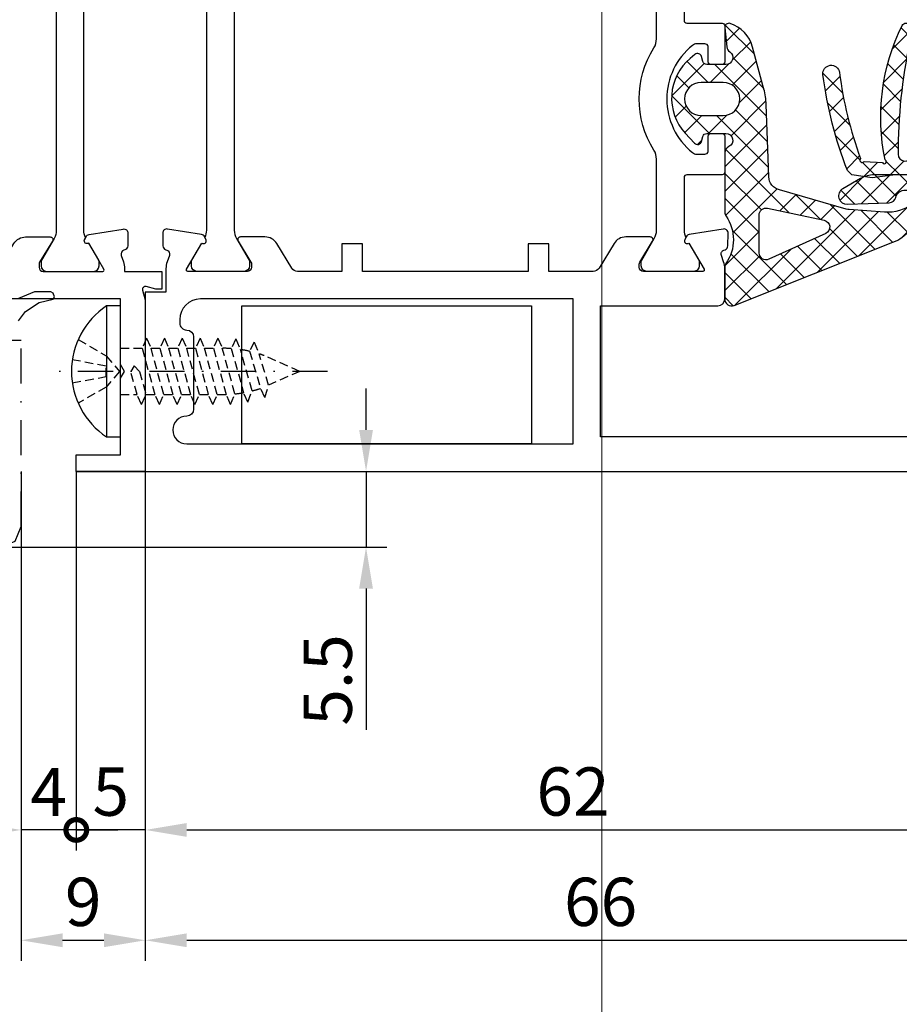
# Model space of a CAD drawing. Units: millimetres. Extents: x -351 to 15413, y -2868 to 33687.
# Drawn here: x 1105 to 1169, y 959 to 1030 of the extents above; entities that cross this region are included whole.
import ezdxf

# ---------------------------------------------------------------- set-up
doc = ezdxf.new("R2010")
doc.units = ezdxf.units.MM
doc.linetypes.add('STRICHLINIE', pattern=[19.049999999999997, 12.7, -6.35])
doc.linetypes.add('STRICHPUNKT', pattern=[25.4, 12.7, -6.35, 0, -6.35])
for name, color, linetype in [('Achse', 104, 'STRICHPUNKT'), ('Averdeckt', 130, 'STRICHLINIE'), ('Bemassung', 6, 'Continuous'), ('GUMMI', 3, 'Continuous'), ('UMRISS02', 1, 'Continuous'), ('UMRISS05', 3, 'Continuous'), ('Umriss10', 6, 'Continuous')]:
    doc.layers.add(name, color=color, linetype=linetype)
doc.layers.add('HILFSLINIEN', color=6, linetype='Continuous', lineweight=0, plot=False)
doc.layers.add('Schraffur', color=251, linetype='Continuous', lineweight=25)
doc.styles.add('BEMTEXT', font='ARIALN.TTF')
doc.dimstyles.new('1-1', dxfattribs={"dimtxt": 3.5, "dimasz": 3, "dimexe": 1.5, "dimexo": 0, "dimgap": 1, "dimtad": 1, "dimdec": 8, "dimzin": 9, "dimdsep": 46, "dimtxsty": 'BEMTEXT', "dimcen": -3, "dimclrd": 256, "dimclre": 256, "dimclrt": 30, "dimadec": 1, "dimazin": 2, "dimtfac": 0.5, "dimtdec": 8, "dimtmove": 0, "dimatfit": 3, "dimfxl": 1, "dimtolj": 2, "dimlwd": -1, "dimlwe": -1, "dimarcsym": 0})
doc.dimstyles.new('1-1$0', dxfattribs={"dimtxt": 3.5, "dimasz": 3, "dimexe": 1.5, "dimexo": 0, "dimgap": 1, "dimtad": 1, "dimdec": 8, "dimzin": 9, "dimdsep": 46, "dimtxsty": 'BEMTEXT', "dimcen": -3, "dimclrd": 256, "dimclre": 256, "dimclrt": 30, "dimadec": 1, "dimazin": 2, "dimtfac": 0.5, "dimtdec": 8, "dimtmove": 0, "dimatfit": 3, "dimfxl": 1, "dimtolj": 2, "dimlwd": -1, "dimlwe": -1, "dimarcsym": 0})
pattern_1 = [(45, (0, 0), (-0.8980256121069152, 0.8980256121069154), []), (135, (0, 0), (-0.8980256121069154, -0.8980256121069152), [])]

# ---------------------------------------------------------------- blocks, each defined once
blk = doc.blocks.new('*D2637')
at = {"layer": 'Bemassung', "transparency": 16777216}
for p, q in [((1113.998462293675, 997.4145750101361), (1113.998462293675, 961.9145750101375)), ((1179.998462293676, 997.4145750101379), (1179.998462293676, 961.9145750101375)), ((1116.998462293675, 963.4145750101375), (1176.998462293676, 963.4145750101375))]:
    blk.add_line(p, q, dxfattribs=at)
for points in [[(1116.998462293675, 963.9145750101375), (1116.998462293675, 962.9145750101375), (1113.998462293675, 963.4145750101375)], [(1176.998462293676, 963.9145750101375), (1176.998462293676, 962.9145750101375), (1179.998462293676, 963.4145750101375)]]:
    blk.add_solid(points, dxfattribs=at)
at = {"layer": 'Defpoints', "color": 0, "transparency": 16777216}
for p in [(1113.998462293675, 997.4145750101361), (1179.998462293676, 997.4145750101379), (1179.998462293676, 963.4145750101375)]:
    blk.add_point(p, dxfattribs=at)
at = {"layer": 'Bemassung', "color": 30, "transparency": 16777216, "insert": (1146.998462293675, 966.2015804671634), "char_height": 3.5, "attachment_point": 5, "style": 'BEMTEXT'}
blk.add_mtext('\\A2;66', dxfattribs=at)
blk = doc.blocks.new('_DotSmall')
at = {"color": 0, "linetype": 'ByBlock', "const_width": 0.5}
blk.add_lwpolyline([(-0.0625, 0, 1), (0.0625, 0, 1)], format="xyb", close=True, dxfattribs=at)
blk = doc.blocks.new('*D2639')
at = {"layer": 'Bemassung', "transparency": 16777216}
for p, q in [((1108.998462293678, 997.4145750101361), (1108.998462293678, 969.914575010137)), ((1113.998462293677, 997.4145750101361), (1113.998462293677, 969.914575010137)), ((1108.998462293678, 971.414575010137), (1105.998462293678, 971.414575010137)), ((1113.998462293677, 971.414575010137), (1108.998462293678, 971.414575010137)), ((1116.998462293677, 971.414575010137), (1119.998462293677, 971.414575010137))]:
    blk.add_line(p, q, dxfattribs=at)
blk.add_solid([(1116.998462293677, 971.914575010137), (1116.998462293677, 970.914575010137), (1113.998462293677, 971.414575010137)], dxfattribs=at)
at = {"layer": 'Defpoints', "color": 0, "transparency": 16777216}
for p in [(1108.998462293678, 997.4145750101361), (1113.998462293677, 997.4145750101361), (1108.998462293678, 971.414575010137)]:
    blk.add_point(p, dxfattribs=at)
at = {"layer": 'Bemassung', "transparency": 16777216, "xscale": 3, "yscale": 3, "zscale": 3}
blk.add_blockref('_DotSmall', (1108.998462293678, 971.414575010137), dxfattribs=at)
at = {"layer": 'Bemassung', "color": 30, "transparency": 16777216, "insert": (1111.498462293678, 974.1944181206418), "char_height": 3.5, "attachment_point": 5, "style": 'BEMTEXT'}
blk.add_mtext('\\A2;5', dxfattribs=at)
blk = doc.blocks.new('*D2640')
at = {"layer": 'Bemassung', "transparency": 16777216}
for p, q in [((1175.998462293675, 1000.414575010137), (1175.998462293675, 969.914575010137)), ((1113.998462293677, 997.4145750101361), (1113.998462293677, 969.914575010137)), ((1116.998462293677, 971.414575010137), (1172.998462293675, 971.414575010137))]:
    blk.add_line(p, q, dxfattribs=at)
for points in [[(1116.998462293677, 971.914575010137), (1116.998462293677, 970.914575010137), (1113.998462293677, 971.414575010137)], [(1172.998462293675, 971.914575010137), (1172.998462293675, 970.914575010137), (1175.998462293675, 971.414575010137)]]:
    blk.add_solid(points, dxfattribs=at)
at = {"layer": 'Defpoints', "color": 0, "transparency": 16777216}
for p in [(1175.998462293675, 1000.414575010137), (1113.998462293677, 997.4145750101361), (1175.998462293675, 971.414575010137)]:
    blk.add_point(p, dxfattribs=at)
at = {"layer": 'Bemassung', "color": 30, "transparency": 16777216, "insert": (1144.998462293676, 974.2015804671629), "char_height": 3.5, "attachment_point": 5, "style": 'BEMTEXT'}
blk.add_mtext('\\A2;62', dxfattribs=at)
blk = doc.blocks.new('*D2641')
at = {"layer": 'Bemassung', "transparency": 16777216}
for p, q in [((1104.998462293675, 997.4145750101361), (1104.998462293675, 969.914575010137)), ((1108.998462293678, 997.4145750101361), (1108.998462293678, 969.914575010137)), ((1101.998462293675, 971.414575010137), (1098.998462293675, 971.414575010137)), ((1108.998462293678, 971.414575010137), (1104.998462293675, 971.414575010137)), ((1108.998462293678, 971.414575010137), (1111.998462293678, 971.414575010137))]:
    blk.add_line(p, q, dxfattribs=at)
blk.add_solid([(1101.998462293675, 971.914575010137), (1101.998462293675, 970.914575010137), (1104.998462293675, 971.414575010137)], dxfattribs=at)
at = {"layer": 'Defpoints', "color": 0, "transparency": 16777216}
for p in [(1104.998462293675, 997.4145750101361), (1108.998462293678, 997.4145750101361), (1104.998462293675, 971.414575010137)]:
    blk.add_point(p, dxfattribs=at)
at = {"layer": 'Bemassung', "transparency": 16777216, "xscale": 3, "yscale": 3, "zscale": 3, "rotation": 180}
blk.add_blockref('_DotSmall', (1108.998462293678, 971.414575010137), dxfattribs=at)
at = {"layer": 'Bemassung', "color": 30, "transparency": 16777216, "insert": (1106.998462293676, 974.164575010137), "char_height": 3.5, "attachment_point": 5, "style": 'BEMTEXT'}
blk.add_mtext('\\A2;4', dxfattribs=at)
blk = doc.blocks.new('*D2645')
at = {"layer": 'Bemassung', "transparency": 16777216}
for p, q in [((1104.998462293675, 997.4145750101361), (1104.998462293675, 961.9145750101375)), ((1113.998462293675, 997.4145750101361), (1113.998462293675, 961.9145750101375)), ((1107.998462293675, 963.4145750101375), (1110.998462293675, 963.4145750101375))]:
    blk.add_line(p, q, dxfattribs=at)
for points in [[(1107.998462293675, 963.9145750101375), (1107.998462293675, 962.9145750101375), (1104.998462293675, 963.4145750101375)], [(1110.998462293675, 963.9145750101375), (1110.998462293675, 962.9145750101375), (1113.998462293675, 963.4145750101375)]]:
    blk.add_solid(points, dxfattribs=at)
at = {"layer": 'Defpoints', "color": 0, "transparency": 16777216}
for p in [(1104.998462293675, 997.4145750101361), (1113.998462293675, 997.4145750101361), (1113.998462293675, 963.4145750101375)]:
    blk.add_point(p, dxfattribs=at)
at = {"layer": 'Bemassung', "color": 30, "transparency": 16777216, "insert": (1109.498462293675, 966.2015804671634), "char_height": 3.5, "attachment_point": 5, "style": 'BEMTEXT'}
blk.add_mtext('\\A2;9', dxfattribs=at)
blk = doc.blocks.new('112720')
at = {"ltscale": 0.2}
blk.add_lwpolyline([(23.5, -14.9999998807907), (24.55999989999998, -14.5599998807907), (24.99999994039536, -13.4999998807907), (24.99999994039536, 1.19209303761636e-07), (23.89999999999998, 1.19209303761636e-07), (22.7299999999999, -3.599999880790691), (23.5, -5.079999880790695), (23.69999999999993, -5.829999880790695), (23.69999999999993, -10.3999998807907), (23.19999999999993, -10.8999998807907), (20.69999999999993, -10.8999998807907), (20.69999999999993, -12.09999988079069), (23.69999999999993, -12.09999988079069), (23.69999999999993, -13.79999988079069), (-23.70000000000005, -13.79999988079069), (-23.70000000000005, -12.09999988079069), (-20.70000000000005, -12.09999988079069), (-20.70000000000005, -10.8999998807907), (-23.20000000000005, -10.8999998807907), (-23.70000000000005, -10.3999998807907), (-23.70000000000005, -5.829999880790695), (-23.5, -5.079999880790695), (-22.73000000000002, -3.599999880790691), (-23.90000000000009, 1.19209303761636e-07), (-25, 1.19209303761636e-07), (-25, -13.4999998807907), (-24.56000000000006, -14.5599998807907), (-23.5, -14.9999998807907)], close=True, dxfattribs=at)
blk = doc.blocks.new('Pfosten Schüco FW50')
at = {"layer": 'Achse', "ltscale": 0.1}
blk.add_lwpolyline([(-9.180000000000092, -64.08999999999891), (-8.690000000000083, -63.4099999999989), (-7.690000000000083, -62.74999999999893), (-6.680000000000092, -62.50999999999893), (-6.580000000000069, -62.33999999999891), (-6.670000000000073, -62.06999999999893), (-6.84000000000006, -61.98999999999891), (-8.020000000000067, -61.98999999999891), (-9.770000000000067, -62.70999999999891)], dxfattribs=at)
at = {"layer": 'Achse', "ltscale": 0.2}
blk.add_blockref('112720', (-33.99999999999989, -65.50000011920844), dxfattribs=at)
blk = doc.blocks.new('*D2647')
at = {"layer": 'Bemassung', "transparency": 16777216}
for p, q in [((1129.998462293677, 1000.414575010137), (1129.998462293677, 1003.414575010137)), ((1108.998462293678, 997.4145750101366), (1131.498462293677, 997.4145750101366)), ((1129.998462293677, 997.4145750101366), (1129.998462293677, 991.9145750101388)), ((1103.498462293675, 991.9145750101388), (1131.498462293677, 991.9145750101388)), ((1129.998462293677, 988.9145750101388), (1129.998462293677, 978.6669624589792))]:
    blk.add_line(p, q, dxfattribs=at)
for points in [[(1129.498462293677, 1000.414575010137), (1130.498462293677, 1000.414575010137), (1129.998462293677, 997.4145750101366)], [(1129.498462293677, 988.9145750101388), (1130.498462293677, 988.9145750101388), (1129.998462293677, 991.9145750101388)]]:
    blk.add_solid(points, dxfattribs=at)
at = {"layer": 'Defpoints', "color": 0, "transparency": 16777216}
for p in [(1108.998462293678, 997.4145750101366), (1103.498462293675, 991.9145750101388), (1129.998462293677, 991.9145750101388)]:
    blk.add_point(p, dxfattribs=at)
at = {"layer": 'Bemassung', "color": 30, "transparency": 16777216, "insert": (1127.218619183172, 982.2907687345585), "char_height": 3.5, "attachment_point": 5, "rotation": 90, "style": 'BEMTEXT'}
blk.add_mtext('\\A2;5.5', dxfattribs=at)
blk = doc.blocks.new('074018E')
blk.add_lwpolyline([(0.7071796769726006, -1.891987298100815, 0.1316524975873961), (0.8071796769727371, -1.865192378857699), (2.054564661225868, -1.145014322416017, -0.7988945248116637), (2.298793840893495, -0.8407944849846842), (2.454651276392042, -0.916811235447625, -0.1155509883345888), (2.987564434702108, -0.7919872981007927), (22.01243556529948, -0.7919872981009064, -0.1155509883341991), (22.54534872360773, -0.916811235447625), (22.70120615910628, -0.8407944849846842, -0.7988945248116637), (22.9454353387739, -1.145014322416131), (24.19282032302704, -1.865192378857813, 0.1316524975874011), (24.29282032302694, -1.891987298100929), (24.59999999999968, -1.891987298100929, 0.4142135623731054), (24.99999999999977, -1.491987298100952), (24.99999999999977, 1.908012701899139, 0.4142135623730951), (24.59999999999968, 2.308012701899116), (24.2928203230274, 2.308012701899116, 0.1316524975873944), (24.19282032302726, 2.281217782656), (22.61243556529803, 1.36878221735779, -0.131652497587391), (22.01243556529789, 1.208012701899094), (2.987564434701881, 1.208012701899207, -0.1316524975873901), (2.387564434701972, 1.36878221735779), (0.8071796769725097, 2.281217782656114, 0.1316524975873975), (0.7071796769723733, 2.30801270189923), (0.4000000000000909, 2.30801270189923, 0.4142135623730951), (0, 1.908012701899253), (0, -1.491987298100725, 0.4142135623731263), (0.4000000000000909, -1.891987298100815)], format="xyb", close=True)
blk = doc.blocks.new('084001E')
blk.add_lwpolyline([(22.54534872360681, 0.9168112354553077, -0.1155509883345626), (22.01243556529812, 0.7919872981079923), (18.19999999999936, 0.791987298108106, -0.4142135623731013), (17.99999999999932, 0.9919872981080378), (17.99999999999932, 3.541987298108106, 0.4142135623731783), (17.7999999999995, 3.741987298108038), (15.19999999999959, 3.741987298108038, 0.4142135623731783), (14.99999999999955, 3.541987298108106), (14.99999999999955, 2.741987298108038, 0.4142135623731783), (15.19999999999959, 2.541987298108106), (16.2999999999995, 2.541987298108106, -0.3659378865101116), (16.49999999999955, 2.291987298108106), (16.49999999999955, 1.713560173361438, -0.171572875253869), (16.38888888888846, 1.399290492833993, -0.4775922500724374), (8.611111111111313, 1.399290492834561, -0.1715728752538245), (8.500000000000227, 1.713560173361893), (8.500000000000227, 2.291987298108106, -0.3659378865101116), (8.700000000000273, 2.541987298108106), (9.800000000000182, 2.541987298108106, 0.4142135623731783), (10.00000000000023, 2.741987298108038), (10.00000000000023, 3.541987298108106, 0.4142135623731783), (9.800000000000182, 3.741987298108038), (7.200000000000273, 3.741987298108038, 0.4142135623731783), (7.000000000000227, 3.541987298108106), (7.000000000000227, 0.9919872981080378, -0.4142135623730951), (6.800000000000296, 0.791987298108106), (2.98756443470154, 0.791987298108106, -0.1155509883344858), (2.454651276393086, 0.9168112354551496), (2.298793840893488, 0.8407944849917097, -0.7988945248116791), (2.054564661225847, 1.145014322422975), (0.807179676972396, 1.865192378864899, 0.1316524975873944), (0.7071796769723733, 1.891987298108015), (0.3999999999999773, 1.891987298108015, 0.4142135623731159), (0, 1.491987298108038), (0, -1.908012701891939, 0.4142135623731367), (0.3999999999999773, -2.30801270189203), (0.7071796769722596, -2.30801270189203, 0.1316524975873944), (0.8071796769722823, -2.281217782648914), (2.387564434701972, -1.36878221735059, -0.131652497587384), (2.987564434701881, -1.208012701891894), (8.148276203618025, -1.208012701892008, -0.1407750181491089), (8.785113832356956, -1.390939531160134, 0.2872424948106812), (16.21488616764327, -1.390939531160134, -0.1407750181491103), (16.8517237963822, -1.208012701892008), (22.01243556529789, -1.208012701892008, -0.1316524975873797), (22.6124355652978, -1.36878221735059), (24.19282032302749, -2.281217782648914, 0.1316524975873944), (24.2928203230274, -2.30801270189203), (24.59999999999968, -2.30801270189203, 0.4142135623731367), (24.99999999999977, -1.908012701891939), (24.99999999999977, 1.491987298108038, 0.4142135623731159), (24.59999999999968, 1.891987298108015), (24.2928203230274, 1.891987298108015, 0.1316524975873944), (24.19282032302749, 1.865192378864899), (22.94543533877425, 1.145014322423126, -0.7988945248116791), (22.70120615910673, 0.8407944849917097)], format="xyb", close=True)
blk = doc.blocks.new('081009E')
for points in [[(-60.49999999999977, 36.10000000000559, 0.4142135623731227), (-60.19999999999982, 35.80000000000564), (-59.98407708461332, 35.80000000000564, 0.1374799432255288), (-59.82816858585579, 35.84369444014555), (-58.30393899917158, 36.77087037324554, -0.5850073685772611), (-58, 36.60000000000559), (-57.99999999999989, 34.82584106543379, -0.2618237868477233), (-58.48030500414109, 33.97148919923382), (-60.25984749830366, 32.8890085872664, 0.2618237866135718), (-60.50000000000011, 32.46183265439413), (-60.50000000000011, 29.25000000000296), (-58.49999999999989, 29.25000000000296), (-58.49999999999989, 27.7500000000033), (-60.50000000000011, 27.75000000000341), (-60.50000000000006, 15.75000000000341), (-58.49999999999989, 15.75000000000341), (-58.49999999999989, 14.25000000000375), (-60.50000000000011, 14.25000000000375), (-60.50000000000011, 11.03816734561212, 0.2618237866135718), (-60.25984749830388, 10.61099141273985), (-58.48030500414131, 9.528510800772438, -0.2618237868477233), (-58.00000000000011, 8.67415893457246), (-58.00000000000023, 6.900000000000546, -0.5850073685774778), (-58.30393899917192, 6.729129626760823), (-59.82816858585602, 7.656305559860584, 0.1374799432255291), (-59.98407708461355, 7.700000000000728), (-60.20000000000016, 7.700000000000728, 0.4142135623730039), (-60.50000000000012, 7.400000000000673), (-60.50000000000012, 3.083974596216215, 0.5773502691896225), (-60.35000000000012, 2.997372055837771), (-58.44543533877439, 4.09697297568548, -0.7988945248116811), (-58.20120615910686, 4.401192813116898), (-57.98421808147129, 4.295360656323794, -0.2446984432290323), (-57.81942292332948, 4.072652781946093), (-57.4288833142332, 1.606882733473889, -0.4663076581550131), (-57.73042553834292, 1.259998085414908), (-58.65238050712144, 1.276090869255848, -0.3152987888789998), (-58.93080035787005, 1.478374731465609), (-58.95835149661219, 1.558389048292854, 0.414213562373123), (-59.33967751562911, 1.74437417463552), (-59.81205333376326, 1.581722136601642, -0.08309359224722877), (-60.300405565449, 1.500000000000621), (-62.00000000000057, 1.500000000000455), (-62.00000000000034, 6.821210263296962e-13), (-74.99999999999898, 2.273736754432321e-13), (-75, 66.00000000000091), (-72.00000000000011, 66.00000000000091), (-72.00000000000011, 61.00000000000091), (-72.50000000000011, 61.00000000000091), (-72.50000000000011, 33.00000000000546), (-62.99999999999977, 33.00000000000546), (-62.99999999999978, 41.50000000000566, -0.4142135623731159), (-62.49999999999989, 42.00000000000557), (-60.30040556544864, 42.00000000000562, -0.08309359224722883), (-59.81205333376291, 41.9182778634046), (-59.33967751562876, 41.75562582537072, 0.4142135623731223), (-58.95835149661183, 41.94161095171339), (-58.93080035786971, 42.02162526854063, -0.3152987888790001), (-58.65238050712109, 42.22390913075039), (-57.73042553834257, 42.24000191459133, -0.4663076581550126), (-57.42888331423285, 41.89311726653235), (-57.81942292332913, 39.42734721806015, -0.2446984432290322), (-57.98421808147094, 39.20463934368244), (-58.20120615910651, 39.09880718688935, -0.7988945248116791), (-58.44543533877403, 39.40302702432076), (-60.34999999999977, 40.50262794416847, 0.5773502691896236), (-60.49999999999977, 40.41602540379003)], [(-70.49999999999972, 3.50000000000079, 0.4142135623730574), (-70.9999999999997, 3.00000000000094, -0.9999999999999989), (-72.99999999999972, 3.000000000000938), (-72.99999999999977, 31.00000000000546), (-62.50000000000011, 31.00000000000546), (-62.50000000000222, 4.000000000000682, -0.4142135623730271), (-64.00000000000199, 2.500000000000682), (-64.25000000000011, 2.500000000000682, -0.4142135623731283), (-64.75000000000017, 3.000000000000682, 0.4142135623730951), (-65.25000000000017, 3.500000000000909)]]:
    blk.add_lwpolyline(points, format="xyb", close=True)
blk = doc.blocks.new('0810092')
at = {"rotation": 90}
blk.add_blockref('081009E', (58.00000000000023, 72), dxfattribs=at)
at = {"layer": 'UMRISS05', "rotation": 90}
for name, p in [('084001E', (19.7419872981024, 11.50000000000023)), ('074018E', (52.75801270189174, 11.49999999999989))]:
    blk.add_blockref(name, p, dxfattribs=at)
blk = doc.blocks.new('08300210')
at = {"layer": 'Schraffur'}
h = blk.add_hatch(dxfattribs=at)
h.set_pattern_fill('ANSI37', color=256, scale=0.4, style=0)
h.set_pattern_definition(pattern_1)
edge = h.paths.add_edge_path()
edge.add_line((-20.883795792218, 23.37148014946632), (-20.99659926740816, 26.60190245815292))
edge.add_arc((-25.9935531538535, 26.42739785437573), 5.000000000000062, 2.000081641959184, 14.99965774186319)
edge.add_line((-21.16391629217583, 27.72146422992409), (-21.98177205077877, 30.76850890716759))
edge.add_arc((-24.39041542139084, 30.0988544341694), 2.499999999999992, 15.53707038097015, 71.71009375317217)
edge.add_arc((-23.69999999999503, 32.18771214734633), 0.3000000000000116, 71.71009375317074, 186.6240171149589)
edge.add_line((-23.99799734976551, 32.15310608530834), (-23.86088315042173, 30.77234407188681))
edge.add_arc((-23.36452658196517, 30.83259485569958), 0.5000000000000235, 186.9210503458724, 236.3716408598745)
edge.add_arc((-23.91833032640922, 29.99994762389019), 0.5000000000000153, -90.0047473108163, 56.37164085986882, ccw=False)
edge.add_line((-23.91837175451136, 29.49994762560647), (-25.3002915154278, 29.50006212623288))
edge.add_arc((-25.30026665856654, 29.8000621252031), 0.2999999999999944, 195.0350796090839, 269.99525268918626, ccw=False)
edge.add_line((-25.58999681319239, 29.72223900845444), (-25.68475676582855, 30.07502384767253))
edge.add_arc((-25.97448692045442, 29.99720073092388), 0.3000000000000015, 15.03507960908059, 129.8839527472961)
edge.add_line((-26.16685734269308, 30.22740416410358), (-26.51051464460829, 29.94022556141428))
edge.add_arc((-24.10588436662499, 27.06268264666809), 3.750000000000004, 129.8839527472968, 222.653880628476)
edge.add_line((-26.86386023430714, 24.52180305225932), (-26.19584647109863, 23.79671326750025))
edge.add_arc((-25.97520840168407, 23.99998363505296), 0.2999999999999997, 222.6538806284776, 344.9924758483138)
edge.add_line((-25.68544085282582, 23.92229986822434), (-25.59016390090645, 24.2776916051011))
edge.add_arc((-25.30039635204822, 24.20000783827246), 0.2999999999999886, 89.99920811234841, 164.9924758483084, ccw=False)
edge.add_line((-25.30039220573417, 24.50000783824379), (-23.91831024062444, 24.49998694289945))
edge.add_arc((-23.91831779999677, 23.99998694295661), 0.4999999999999916, -65.27157135419509, 89.99913375973892, ccw=False)
edge.add_arc((-23.4999999999951, 23.09168621180988), 0.4999999999999718, 114.7284286458078, 180.3550495054717)
edge.add_line((-23.99999039999628, 23.08858784020057), (-23.99999039999625, 18.79992344114874))
edge.add_arc((-23.55668217544823, 18.78213777520092), 0.4436648643572392, 177.7025074173326, 217.1476799949479)
edge.add_arc((-26.37227439999686, 16.79993484115034), 3.000000100000876, -35.1096053062667, 34.849918369976024, ccw=False)
edge.add_arc((-23.54999039999626, 14.81569349661924), 0.4499999999999855, 144.8903946937334, 179.9999999999987)
edge.add_line((-23.99999039999625, 14.81569349661925), (-23.99999039999628, 12.50060658197052))
edge.add_arc((-23.49999039999627, 12.50060658197052), 0.5000000000000036, 180.0000000000004, 291.6649220538181)
edge.add_line((-23.31540147538766, 12.03592719904952), (-11.80882817224429, 16.60679061589815))
edge.add_arc((-12.91636171989589, 19.39486691342399), 2.999999999999855, 291.6649220538175, 320.7378907804501)
edge.add_line((-10.59358499827965, 17.49625997634701), (-9.520065758198172, 18.80961528563881))
edge.add_arc((-11.4799030852889, 19.83570119185487), 2.21219678952695, 332.3653940539973, 393.3640199761467)
edge.add_arc((-10.46748434662205, 20.50235654069385), 1.000000000000016, 33.36401997626309, 90.08590810147454)
edge.add_line((-10.46898372528511, 21.50235541662505), (-13.16816321711619, 21.49830831993791))
edge.add_arc((-13.16516445978999, 19.49831056807556), 1.999999999999984, 90.0859081014765, 120.0858544577352)
edge.add_line((-14.1677587155009, 21.22886098872658), (-15.45000024665765, 20.48599445433919))
edge.add_arc((-15.14922196994439, 19.96682932814387), 0.6000000000000009, 120.0858544577339, 272.0856323026064)
edge.add_line((-15.12738610253678, 19.36722679738324), (-12.07598501778332, 19.47835039355888))
edge.add_arc((-12.09418541774456, 19.97801902919676), 0.499999999998964, 272.0860730603371, 346.6882301062555)
edge.add_arc((-10.92642750417057, 19.7017194539422), 0.7000000000012547, 8.053656979219113, 166.6882301061257, ccw=False)
edge.add_arc((-10.68553311917012, 19.72249186470549), 0.4587606812024519, -42.8778148608431, 9.700200003693283, ccw=False)
edge.add_arc((-12.23969447145518, 21.93468029284196), 3.153684337678272, 266.6178574390484, 306.8275219622055, ccw=False)
edge.add_line((-12.4257468616629, 18.78648884221269), (-14.98839166676285, 18.97749197901788))
edge.add_arc((-14.91406423718063, 19.97472586994402), 0.9999999999999936, 253.73751222252588, 265.737421004826, ccw=False)
edge.add_line((-15.19410249014931, 19.01473702788687), (-20.02230255157431, 20.42317080435399))
edge.add_arc((-19.81439009999644, 21.40131814114886), 0.9999999000000059, 182.0000610399992, 257.9999542199992, ccw=False)
edge.add_line((-20.81378078989576, 21.36641758323645), (-20.883795792218, 23.37148014946632))
edge = h.paths.add_edge_path(flags=16)
edge.add_arc((-24.11840229999723, 27.00003484114865), 1.200065600000073, 270, 450)
edge.add_line((-24.11840229999723, 28.20010044114872), (-25.71827899999687, 28.20010044114872))
edge.add_arc((-25.71827899999687, 27.00003484114865), 1.200065600000073, 90, 270)
edge.add_line((-25.71827899999687, 25.79996924114857), (-24.11840229999723, 25.79996924114857))
edge = h.paths.add_edge_path(flags=16)
edge.add_line((-16.68498205221445, 17.25833930600442), (-20.80040378480317, 15.38050939158788))
edge.add_arc((-21.00796309999649, 15.8353930367945), 0.4999999999999901, 180.0000000000004, 294.52678742498705, ccw=False)
edge.add_line((-21.50796309999649, 15.8353930367945), (-21.50796309999643, 18.58798466788863))
edge.add_arc((-21.00796309999642, 18.58798466788865), 0.5000000000000107, 77.99997571191102, 180.0000000000016, ccw=False)
edge.add_line((-20.90400704726568, 19.0770584241879), (-16.78858531467702, 18.20229670751027))
edge.add_arc((-16.89254136740778, 17.71322295121104), 0.4999999999999953, -65.47321257501352, 77.99997571190892, ccw=False)
for points in [[(-20.883795792218, 23.37148014946632), (-20.99659926740816, 26.60190245815292, 0.05678225955075481), (-21.16391629217583, 27.72146422992409), (-21.98177205077877, 30.76850890716759, 0.250130042328531), (-23.60585244253195, 32.47255638096138, 0.5481302639865946), (-23.99799734976551, 32.15310608530834), (-23.86088315042173, 30.77234407188681, 0.2191809213041226), (-23.64142845418718, 30.41627123979487, -0.7425057034921412), (-23.91837175451136, 29.49994762560647), (-25.3002915154278, 29.50006212623288, -0.3392604683055878), (-25.58999681319239, 29.72223900845444), (-25.68475676582855, 30.07502384767253, 0.5477612088914514), (-26.16685734269308, 30.22740416410358), (-26.51051464460829, 29.94022556141428, 0.428445237943908), (-26.86386023430714, 24.52180305225932), (-26.19584647109863, 23.79671326750025, 0.5910367711161367), (-25.68544085282582, 23.92229986822434), (-25.59016390090645, 24.2776916051011, -0.3394214992840521), (-25.30039220573417, 24.50000783824379), (-23.91831024062444, 24.49998694289945, -0.8045287134598029), (-23.70915889999594, 23.54583657738323, 0.2944422266611116), (-23.99999039999628, 23.08858784020057), (-23.99999039999625, 18.79992344114874, 0.1738318811618034), (-23.91031931060982, 18.51422120516497, -0.3151046308942793), (-23.91811438932598, 15.0745075775344, 0.1544043299663194), (-23.99999039999625, 14.81569349661925), (-23.99999039999628, 12.50060658197052, 0.5298354894563659), (-23.31540147538766, 12.03592719904952), (-11.80882817224429, 16.60679061589815, 0.1275396199879912), (-10.59358499827965, 17.49625997634701), (-9.520065758198172, 18.80961528563881, 0.2726248506811082), (-9.632290962667042, 21.05231291296153, 0.2526762821425532), (-10.46898372528511, 21.50235541662505), (-13.16816321711619, 21.49830831993791, 0.1316522594655229), (-14.1677587155009, 21.22886098872658), (-15.45000024665765, 20.48599445433919, 0.7812840654844421), (-15.12738610253678, 19.36722679738324), (-12.07598501778332, 19.47835039355888, 0.3375194513113393), (-11.60761962042301, 19.86289420617493, -0.8289974002504433), (-10.23333139405003, 19.79978974576153, -0.2335262364801469), (-10.3493503460432, 19.41033404297099, -0.1772704105122868), (-12.4257468616629, 18.78648884221269), (-14.98839166676285, 18.97749197901788, -0.05240738017757905), (-15.19410249014931, 19.01473702788687), (-20.02230255157431, 20.42317080435399, -0.3443270919392193), (-20.81378078989576, 21.36641758323645)], [(-24.11840229999723, 25.79996924114857, 1), (-24.11840229999723, 28.20010044114872), (-25.71827899999687, 28.20010044114872, 1), (-25.71827899999687, 25.79996924114857)], [(-16.68498205221445, 17.25833930600442), (-20.80040378480317, 15.38050939158788, -0.5459355803046112), (-21.50796309999649, 15.8353930367945), (-21.50796309999643, 18.58798466788863, -0.4769756627852743), (-20.90400704726568, 19.0770584241879), (-16.78858531467702, 18.20229670751027, -0.7230363530975037)]]:
    blk.add_lwpolyline(points, format="xyb", close=True)
blk = doc.blocks.new('08300513')
at = {"layer": 'Schraffur'}
h = blk.add_hatch(dxfattribs=at)
h.set_pattern_fill('ANSI37', color=256, scale=0.4, style=0)
h.set_pattern_definition(pattern_1)
edge = h.paths.add_edge_path()
edge.add_arc((-5.995880366035432, 21.69994256944183), 0.1999999999999998, 269.99999999999056, 345.0000870337153, ccw=False)
edge.add_line((-5.995880366035465, 21.49994256944183), (-11.62824551896068, 21.49994256944177))
edge.add_line((-11.62824551896068, 21.49994256944177), (-13.3229400395231, 21.28695222033957))
edge.add_line((-13.3229400395231, 21.28695222033957), (-14.79746023028449, 21.49994256944183))
edge.add_line((-14.79746023028449, 21.49994256944183), (-15.10714744874434, 21.81194843512054))
edge.add_arc((12.38195721772801, 32.53153522046635), 29.50526082265385, 187.320899587292, 201.303677687653, ccw=False)
edge.add_arc((-16.28766871869185, 28.84824160042942), 0.6000000000000847, 7.320899587290683, 187.3208995872907, ccw=False)
edge.add_arc((13.49871052329545, 32.79374858199044), 29.44655880976254, 187.550055502706, 200.0549001360625)
edge.add_arc((-14.03358485378308, 22.57558373262732), 0.1762374065874905, 136.9351360422378, 321.8877957977367)
edge.add_line((-13.89492063253056, 22.46680939178759), (-12.57347382424993, 22.39114827338318))
edge.add_arc((-12.43960667271979, 22.44956664761536), 0.1460586207887961, 203.576006728363, 426.1478306709164)
edge.add_arc((2.299674878691034, 25.66393256944162), 15.00000120000364, 153.6005390060514, 191.8520634645255, ccw=False)
edge.add_arc((-10.86735055936133, 32.19994636944169), 0.2999999999999663, 89.99999999999733, 153.6005390065733, ccw=False)
edge.add_line((-10.86735055936131, 32.49994636944166), (-4.299932101164586, 32.49994636944166))
edge.add_arc((-4.299932101164593, 32.19994636944165), 0.3000000000000043, -1.2189971484913826, 89.99999999999869, ccw=False)
edge.add_line((-3.999999995726711, 32.19356419680207), (-4.029334046970632, 30.81500171542467))
edge.add_arc((-4.529220889366996, 30.825638669824), 0.4999999999999001, 304.3408850736983, 358.78100285150526, ccw=False)
edge.add_arc((-3.965105497432292, 29.99994270605635), 0.500000000000018, 124.3408850736967, 270.0055505698649)
edge.add_line((-3.965057059572615, 29.49994270840256), (-2.783133700037041, 29.50005720807883))
edge.add_arc((-2.783162762752842, 29.8000572066711), 0.3000000000000057, 270.0055505698639, 344.9634922136345)
edge.add_line((-2.493434548066801, 29.72222686801808), (-2.399191684590335, 30.07305171414481))
edge.add_arc((-2.109463469904278, 29.99522137549184), 0.3000000000000108, 52.53155011116229, 164.9634922136432, ccw=False)
edge.add_line((-1.92696612767827, 30.23332790644059), (-1.850441085956845, 30.17467509809029))
edge.add_arc((-4.28373898230396, 26.99992135210779), 3.999999999999651, -54.01683100980682, 52.53155011115058, ccw=False)
edge.add_arc((-2.109812962559611, 24.0059197387689), 0.300000000000006, 195.0060810135919, 305.98316899020296, ccw=False)
edge.add_line((-2.399582467986704, 23.92824327048834), (-2.493253969638715, 24.27768172086024))
edge.add_arc((-2.783023475065801, 24.20000525257968), 0.2999999999999987, 15.00608101359227, 90.000921047852)
edge.add_line((-2.783028297661076, 24.50000525254092), (-3.965141440601542, 24.4999862496968))
edge.add_arc((-3.96513340294279, 23.9999862497614), 0.5000000000000084, 90.00092104784729, 235.5799262163632)
edge.add_arc((-4.53038945318682, 23.17507074035304), 0.4999999999999623, 1.149467399560308, 55.57992621636362, ccw=False)
edge.add_line((-4.030490070680429, 23.18510106286493), (-4.002818058108659, 21.80596076294898))
edge.add_arc((-4.30275768761252, 21.79994256944183), 0.3000000000000047, -89.99999999999869, 1.149467399563207, ccw=False)
edge.add_line((-4.302757687612512, 21.49994256944183), (-4.692645976589006, 21.49994256944183))
edge.add_arc((-4.692645976589031, 21.69994256944182), 0.1999999999999886, 194.9999121705937, 270.0000000000071, ccw=False)
edge.add_line((-4.885831221195986, 21.6481790565573), (-5.054485300256687, 22.27760850795477))
edge.add_arc((-5.344263166627935, 22.19996323661564), 0.2999999999999984, 14.99991256847931, 165.0000874316106)
edge.add_line((-5.634041032999306, 22.27760850795431), (-5.802695122147327, 21.64817905387446))
edge = h.paths.add_edge_path(flags=16)
edge.add_arc((-10.1142074523045, 30.99994591181177), 0.5000000000000058, 11.53608528083219, 168.2719443555867)
edge.add_arc((28.56116667868805, 22.97090886944149), 40.00000000000004, 168.271944355591, 179.9578965937688)
edge.add_arc((-10.93882265642444, 22.99993516789813), 0.5000000000000007, 179.9578965937644, 348.4639099947524)
edge.add_arc((-9.959023725945372, 22.79995002886994), 0.5000000000000238, 102.51790132060711, 168.4639099947538, ccw=False)
edge.add_line((-10.0673960431204, 23.28806419673452), (-6.788985704170784, 24.01594498461822))
edge.add_arc((-6.897358021345802, 24.5040591524828), 0.5000000000000144, 282.5179013206064, 360.0003282728339)
edge.add_line((-6.397358021353995, 24.50406201720369), (-6.397386621394048, 29.49582932131784))
edge.add_arc((-6.897386621385859, 29.49582645659699), 0.5000000000000175, 0.0003282728289739402, 73.53094075385481)
edge.add_line((-6.755637859698538, 29.97531294082791), (-9.276157267022683, 30.72044448581829))
edge.add_arc((-9.134408505335433, 31.19993097004916), 0.4999999999999475, 191.5360852808423, 253.530940753861, ccw=False)
edge = h.paths.add_edge_path(flags=16)
edge.add_line((-2.395149321312459, 28.20009586944195), (-3.26501472131244, 28.20009586944195))
edge.add_arc((-3.26501472131244, 27.00003981944178), 1.200056050000171, 90, 270)
edge.add_line((-3.26501472131244, 25.79998376944161), (-2.395149321312459, 25.79998376944161))
edge.add_arc((-2.395149321312459, 27.00003981944178), 1.200056050000171, 270, 450)
for points in [[(-5.802695122147327, 21.64817905387446, -0.3394546823787024), (-5.995880366035465, 21.49994256944183), (-11.62824551896068, 21.49994256944177), (-13.3229400395231, 21.28695222033957), (-14.79746023028449, 21.49994256944183), (-15.10714744874434, 21.81194843512054, -0.06108719467765479), (-16.88277753529775, 28.77178575436108, -0.9999999999999994), (-15.69255990208595, 28.92469744649776, 0.0546168883068846), (-14.1623405809348, 22.69592319500902, 1.044181757699869), (-13.89492063253056, 22.46680939178759), (-12.57347382424993, 22.39114827338318, 1.462814588574918), (-12.38054374704009, 22.58315067179819, -0.1684710326675871), (-11.13606534228478, 32.33333439528502, -0.2848600360536153), (-10.86735055936131, 32.49994636944166), (-4.299932101164586, 32.49994636944166, -0.4204588342705859), (-3.999999995726711, 32.19356419680207), (-4.029334046970632, 30.81500171542467, -0.2421107607676556), (-4.247163193399672, 30.41279068794023, 0.7376992003947119), (-3.965057059572615, 29.49994270840256), (-2.783133700037041, 29.50005720807883, 0.3392496112178322), (-2.493434548066801, 29.72222686801808), (-2.399191684590335, 30.07305171414481, -0.5341293962224577), (-1.92696612767827, 30.23332790644059), (-1.850441085956845, 30.17467509809029, -0.5015727481294926), (-1.933548690688383, 23.76316285120089, -0.5259978124396685), (-2.399582467986704, 23.92824327048834), (-2.493253969638715, 24.27768172086024, 0.3394291501184444), (-2.783028297661076, 24.50000525254092), (-3.965141440601542, 24.4999862496968, 0.737122193533444), (-4.24776142806482, 23.5875284950572, -0.2420661456054539), (-4.030490070680429, 23.18510106286493), (-4.002818058108659, 21.80596076294898, -0.4201018656730238), (-4.302757687612512, 21.49994256944183), (-4.692645976589006, 21.49994256944183, -0.3394546862506128), (-4.885831221195986, 21.6481790565573), (-5.054485300256687, 22.27760850795477, 0.7673282002021073), (-5.634041032999306, 22.27760850795431)], [(-9.624307978819928, 31.09993844093043, 0.8151141777863317), (-10.60376915016516, 31.10157929209498, 0.05103382161950863), (-11.43882252142586, 23.00030258939762, 0.9044099195745137), (-10.44892319118492, 22.89994259838403, -0.2959572607338672), (-10.0673960431204, 23.28806419673452), (-6.788985704170784, 24.01594498461822, 0.3515790650973916), (-6.397358021353995, 24.50406201720369), (-6.397386621394048, 29.49582932131784, 0.3323194946215873), (-6.755637859698538, 29.97531294082791), (-9.276157267022683, 30.72044448581829, -0.2773003705846454)], [(-2.395149321312459, 28.20009586944195), (-3.26501472131244, 28.20009586944195, 1), (-3.26501472131244, 25.79998376944161), (-2.395149321312459, 25.79998376944161, 1)]]:
    blk.add_lwpolyline(points, format="xyb", close=True)
blk = doc.blocks.new('08300252')
for name in ['08300210', '08300513']:
    blk.add_blockref(name, (0, 0))
blk = doc.blocks.new('084542')
for points in [[(30.50000000000023, -32.59999999999971), (32.50000000000023, -30.59999999999971), (32.50000000000023, -7.099999999999682), (5.500000000000227, -7.099999999999682), (5.500000000000227, -30.5999999999998), (7.500000000000227, -32.5999999999998)], [(7.000000000000227, -72.99999999999926), (7.000000000000227, -62.99999999999915), (28.00000000000023, -62.99999999999952), (28.00000000000023, -72.99999999999963)]]:
    blk.add_lwpolyline(points, close=True)
blk = doc.blocks.new('081019E')
blk.add_lwpolyline([(-41.00000000000102, 21.99999999999796), (-39.30040556544967, 21.999999999998, -0.08309359224722883), (-38.81205333376393, 21.91827786339698), (-38.33967751562979, 21.7556258253631, 0.4142135623731223), (-37.95835149661286, 21.94161095170577), (-37.93080035787073, 22.02162526853301, -0.3152987888790001), (-37.65238050712212, 22.22390913074278), (-36.7304255383436, 22.24000191458371, -0.4663076581550126), (-36.42888331423387, 21.89311726652473), (-36.81942292333015, 19.42734721805253, -0.2446984432290322), (-36.98421808147197, 19.20463934367483), (-37.20120615910754, 19.09880718688173, -0.7988945248116791), (-37.44543533877506, 19.40302702431315), (-39.3500000000008, 20.50262794416086, 0.5773502691896236), (-39.5000000000008, 20.41602540378241), (-39.5000000000008, 16.09999999999798, 0.4142135623731215), (-39.20000000000084, 15.79999999999779), (-38.98407708461411, 15.79999999999779, 0.1374799432255291), (-38.82816858585659, 15.84369444013794), (-37.3039389991726, 16.77087037323781, -0.5850073685774778), (-37.0000000000008, 16.59999999999809), (-37.00000000000068, 14.82584106542618, -0.2618237868477233), (-37.48030500414177, 13.9714891992262), (-39.25984749830434, 12.88900858725867, 0.2618237866135718), (-39.50000000000057, 12.4618326543864), (-39.50000000000034, 11.03816734560689, 0.2618237866135718), (-39.259847498304, 10.61099141273462), (-37.48030500414154, 9.528510800767322, -0.2618237868477233), (-37.00000000000023, 8.674158934567345), (-37.00000000000023, 6.89999999999543, -0.5850073685774778), (-37.30393899917192, 6.729129626755707), (-38.82816858585613, 7.656305559855355, 0.1374799432255291), (-38.98407708461366, 7.699999999995498), (-39.20000000000016, 7.699999999995498, 0.4142135623729971), (-39.50000000000011, 7.399999999995443), (-39.50000000000011, 3.083974596211008, 0.5773502691896236), (-39.35000000000012, 2.997372055832565), (-37.44543533877437, 4.096972975680274, -0.7988945248116791), (-37.20120615910685, 4.401192813111691), (-36.98421808147128, 4.295360656318588, -0.2446984432290322), (-36.81942292332947, 4.072652781940888), (-36.42888331423319, 1.606882733468685, -0.4663076581550126), (-36.73042553834291, 1.259998085409705), (-37.65238050712144, 1.276090869250644, -0.3152987888790001), (-37.93080035787004, 1.478374731460405), (-37.95835149661218, 1.558389048287649, 0.4142135623731223), (-38.33967751562911, 1.744374174630313), (-38.81205333376325, 1.581722136596436, -0.08309359224722883), (-39.30040556544898, 1.499999999995416), (-39.50000000000011, 1.499999999995339), (-39.49999999999989, -1.200000000003001), (-40.79999999999988, -1.200000000003001), (-40.79999999999988, -0.7727406610340495), (-40.606814834742, -0.05176380902310029, 0.5773502691895861), (-40.85176380902037, 0.1931851652550449), (-41.57274066103064, -2.501110429875553e-12), (-53.99999999999909, -2.501110429875553e-12), (-53.99999999999898, 4.999999999997215), (-52.79999999999882, 4.999999999997158), (-52.79999999999882, 1.799999999997385), (-47.24999999999989, 1.799999999997271), (-46.74999999999989, 1.511324865402616), (-46.25000000000011, 1.799999999997385), (-41.50000000000034, 1.799999999997271), (-41.50000000000101, 21.4999999999978, -0.4142135623730805)], format="xyb", close=True)
blk = doc.blocks.new('0810191')
blk.add_blockref('081019E', (53.99999999999645, 0))
at = {"xscale": -1}
blk.add_blockref('081019E', (3.097966327914037e-12, 0), dxfattribs=at)
at = {"layer": 'UMRISS05', "xscale": -1, "rotation": 180.0000000000019}
blk.add_blockref('074018E', (14.49999999999829, 18.2580127018927), dxfattribs=at)
at = {"layer": 'UMRISS05'}
blk.add_blockref('074018E', (14.49999999999898, 5.241987298105727), dxfattribs=at)
blk = doc.blocks.new('60552s')
blk.add_line((-0.9999999999999432, 4.750000000000322), (-0.9999999999999432, -4.749999999999681))
blk.add_lwpolyline([(-0.9999999999999432, -4.749999999999681), (0, -4.749999999999678), (0, 4.750000000000322), (-0.9999999999999432, 4.750000000000322)])
blk.add_arc((2.149019607843087, 3.232969447708456e-13), 5.69901960784309, 123.5424476372594, 236.4575523627406)
at = {"layer": 'Achse', "ltscale": 0.2}
blk.add_line((15, -2.575717417130363e-14), (-5.550000000000011, 9.769962616701378e-15), dxfattribs=at)
at = {"layer": 'Averdeckt', "ltscale": 0.05}
for p, q in [((1.895443195641406, 2.399989760543956), (1.572789295656207, 1.674482658052663)), ((1.895443195641406, 2.399989760543956), (2.218097095626604, 1.674482658052663)), ((3.186058795582198, 2.399989760543956), (2.863404895596773, 1.674482658052436)), ((3.186058795582198, 2.399989760543956), (3.508712695567169, 1.674482658052436)), ((4.476674395522764, 2.399989760543842), (4.154020495537566, 1.674482658052436)), ((4.476674395522764, 2.399989760543842), (4.799328295507962, 1.67448265805255)), ((5.767289995463557, 2.399989760543899), (5.444636095478359, 1.674482658052493)), ((5.767289995463557, 2.399989760543899), (6.089943895448755, 1.674482658052493)), ((7.057905595404122, 2.399989760543785), (6.735251695418924, 1.674482658052493)), ((7.057905595404122, 2.399989760543785), (7.380559495389548, 1.674482658052493)), ((8.357137655802376, 2.355264489100914), (8.027411584503511, 1.654838206315826)), ((8.357137655802376, 2.355264489100914), (8.692956679527583, 1.583077285813014)), ((0, 1.674482658052436), (1.572789295656264, 1.674482658052436)), ((1.572789295656207, 1.674482658052663), (2.4975200442085, -1.674482658052132)), ((3.142827844178896, -1.674482658052132), (2.218097095626604, 1.674482658052663)), ((2.218097095626604, 1.674482658052436), (2.863404895596773, 1.674482658052436)), ((2.863404895596773, 1.674482658052663), (3.788135644149293, -1.674482658052246)), ((4.433443444119462, -1.674482658052132), (3.508712695567169, 1.674482658052663)), ((3.508712695567169, 1.674482658052663), (4.154020495537566, 1.674482658052663)), ((4.154020495537566, 1.67448265805255), (5.078751244089858, -1.674482658052246)), ((5.724059044060255, -1.674482658052246), (4.799328295507962, 1.67448265805255)), ((4.799328295507962, 1.67448265805255), (5.444636095478359, 1.67448265805255)), ((5.444636095478359, 1.674482658052606), (6.369366844030651, -1.674482658052303)), ((7.014674644001047, -1.674482658052189), (6.089943895448755, 1.674482658052606)), ((6.089943895448755, 1.674482658052606), (6.735251695418924, 1.674482658052606)), ((6.735251695418924, 1.674482658052493), (7.659982443971217, -1.674482658052303)), ((8.293694794413454, -1.632489074130508), (7.380559495389548, 1.674482658052493)), ((7.380559495389548, 1.674482658052493), (7.449939180184515, 1.674482658052493)), ((8.027411584503511, 1.654838206315826), (8.929593113883698, -1.544667472536408)), ((9.538189124609175, -1.413896879598401), (8.692956679527583, 1.583077285813014)), ((9.692459039009577, 2.123211164942158), (9.351323266558552, 1.459028044881829)), ((9.351323266558552, 1.459028044881829), (10.16178879805159, -1.230146123289065)), ((9.692459039009577, 2.123211164941931), (10.05514535336658, 1.265274560012908)), ((10.73766542068586, -0.9925406214411128), (10.05514535336658, 1.265274560013022)), ((13.00000000000003, -1.865174681370263e-14), (10.41020233653251, 1.1421835244689)), ((1.206904444267934, -1.674482658052018), (0.7445390699917311, 2.655653474903374e-13)), ((1.389846869962071, 2.655653474903374e-13), (1.852212244238103, -1.674482658052018)), ((13.00000000000003, -1.865174681370263e-14), (10.73766542068586, -0.9925406214411128)), ((9.23948422661249, -2.224712414468759), (9.538189124609175, -1.413896879598515)), ((10.4661651860614, -1.892848284797329), (10.16178879805159, -1.230146123289065)), ((10.4661651860614, -1.892848284797329), (10.73766542068586, -0.9925406214411128)), ((5.684341886080801e-14, -1.674482658052303), (1.206904444267991, -1.67448265805225)), ((1.529558344253132, -2.399989760543311), (1.206904444267934, -1.674482658052018)), ((1.529558344253132, -2.399989760543311), (1.852212244238103, -1.674482658052018)), ((1.852212244238103, -1.674482658052132), (2.4975200442085, -1.674482658052132)), ((2.820173944193698, -2.399989760543311), (2.4975200442085, -1.674482658052132)), ((2.820173944193698, -2.399989760543311), (3.142827844178896, -1.674482658052132)), ((3.142827844178896, -1.674482658052246), (3.788135644149065, -1.674482658052132)), ((4.110789544134491, -2.399989760543424), (3.788135644149293, -1.674482658052246)), ((4.110789544134491, -2.399989760543424), (4.433443444119462, -1.674482658052246)), ((4.433443444119462, -1.674482658052132), (5.078751244089858, -1.674482658052132)), ((5.401405144075056, -2.399989760543424), (5.078751244089858, -1.674482658052246)), ((5.401405144075056, -2.399989760543424), (5.724059044060255, -1.674482658052246)), ((5.724059044060255, -1.674482658052246), (6.369366844030651, -1.674482658052246)), ((6.692020744015849, -2.399989760543368), (6.369366844030651, -1.674482658052303)), ((6.692020744015849, -2.399989760543368), (7.014674644001047, -1.674482658052303)), ((7.014674644001047, -1.674482658052303), (7.449939180185197, -1.674482658052303)), ((7.982636343956415, -2.399989760543481), (7.659982443971217, -1.674482658052303)), ((7.982636343956415, -2.399989760543481), (8.293694794413454, -1.632489074130508)), ((9.23948422661249, -2.224712414468759), (8.929593113883698, -1.544667472536408))]:
    blk.add_line(p, q, dxfattribs=at)
at = {"layer": 'Averdeckt', "ltscale": 0.1}
for q in [(0.7445390699916175, 2.655653474903374e-13), (1.389846869962071, 2.655653474903374e-13)]:
    blk.add_line((0.9882186643290538, 0.4099301882152231), q, dxfattribs=at)
at = {"layer": 'Averdeckt', "ltscale": 0.05}
for points in [[(-3.062166696490578, 2.307024445493929), (-1.031256508423951, 1.134477901713761), (-0.07931651951770391, 2.948752353404416e-13), (-1.031256508423951, -1.134477901712717), (-3.062166696490692, -2.307024445493014)], [(-3.4876056849495, -0.8409992861056841), (-1.031256508423951, -0.368951216963846), (-1.031256508423951, 0.3689512169645477), (-3.487605684949528, 0.8409992861060962)]]:
    blk.add_lwpolyline(points, dxfattribs=at)
for centre, start, end in [((7.449939180184742, -6.82308924436713), 86.10332788431874, 90), ((7.449939180184742, -6.82308924436713), 77.07025312441998, 81.58864170140929), ((7.449939180184742, -6.82308924436713), 69.61260932004453, 72.14660845199438), ((7.44993918018497, 6.82308924436732), 284.225963514219, 288.6104578496187), ((7.44993918018497, 6.82308924436732), 270, 271.4115806614638), ((7.44993918018497, 6.82308924436732), 275.6985018003109, 280.0278399559242)]:
    blk.add_arc(centre, 8.4975719024196, start, end, dxfattribs=at)
blk = doc.blocks.new('KLP-1UEssg')
at = {"xscale": -1}
blk.add_blockref('0810092', (-192.9999999999997, 3), dxfattribs=at)
at = {"rotation": 90}
blk.add_blockref('0810191', (-251.0000000000022, 3.666400516522117e-12), dxfattribs=at)
at = {"layer": 'GUMMI'}
blk.add_blockref('08300252', (-184.999999999999, 0), dxfattribs=at)
at = {"layer": 'UMRISS02'}
blk.add_blockref('084542', (-251.0000000000024, 75.00000000000264), dxfattribs=at)
at = {"layer": 'UMRISS02', "ltscale": 0.2}
blk.add_blockref('60552s', (-252.7999999999996, 7.250000000000227), dxfattribs=at)

msp = doc.modelspace()

# ---------------------------------------------------------------- linework, layer by layer
at = {"layer": 'HILFSLINIEN', "color": 1}
msp.add_line((1147.085319348733, -547.8912553000029), (1147.085319348733, 32352.10874469998), dxfattribs=at)
msp.add_line((1147.085319348733, -547.8912553000029), (1147.085319348733, 32352.10874469998), dxfattribs=at)

# ---------------------------------------------------------------- block references
at = {"layer": 'Achse'}
msp.add_blockref('Pfosten Schüco FW50', (1113.998462293675, 1072.414575010138), dxfattribs=at)
at = {"layer": 'Umriss10'}
msp.add_blockref('KLP-1UEssg', (1364.998462293675, 997.4145750101379), dxfattribs=at)

# ---------------------------------------------------------------- dimensions: what is measured, and where the dimension line sits
at = {"layer": 'Bemassung'}
dim = msp.add_linear_dim(base=(1129.998462293677, 991.9145750101388), p1=(1108.998462293678, 997.4145750101361), p2=(1103.498462293675, 991.9145750101384), angle=90, dimstyle='1-1$0', dxfattribs=at)
dim.commit()
dim.dimension.update_dxf_attribs({"geometry": '*D2647', "text_midpoint": (1127.218619183172, 982.2907687345585)})
for base, p1, p2, picture, middle in [((1175.998462293675, 971.414575010137), (1113.998462293677, 997.4145750101361), (1175.998462293675, 1000.414575010137), '*D2640', (1144.998462293676, 974.2015804671629)), ((1113.998462293675, 963.4145750101375), (1104.998462293675, 997.4145750101361), (1113.998462293675, 997.4145750101361), '*D2645', (1109.498462293675, 966.2015804671634)), ((1179.998462293676, 963.4145750101375), (1113.998462293675, 997.4145750101361), (1179.998462293676, 997.4145750101379), '*D2637', (1146.998462293675, 966.2015804671634))]:
    dim = msp.add_linear_dim(base=base, p1=p1, p2=p2, dimstyle='1-1', dxfattribs=at)
    dim.commit()
    dim.dimension.update_dxf_attribs({"geometry": picture, "text_midpoint": middle})
for base, p1, p2, override, picture, middle in [((1104.998462293675, 971.414575010137), (1108.998462293678, 997.4145750101361), (1104.998462293675, 997.4145750101361), {"dimblk1": 'DotSmall', "dimsah": 1}, '*D2641', (1106.998462293676, 974.164575010137)), ((1108.998462293678, 971.414575010137), (1113.998462293677, 997.4145750101361), (1108.998462293678, 997.4145750101361), {"dimblk2": 'DotSmall', "dimsah": 1}, '*D2639', (1111.498462293678, 974.1944181206418))]:
    dim = msp.add_linear_dim(base=base, p1=p1, p2=p2, dimstyle='1-1', override=override, dxfattribs=at)
    dim.commit()
    dim.dimension.update_dxf_attribs({"geometry": picture, "text_midpoint": middle})

doc.saveas('drawing.dxf')
